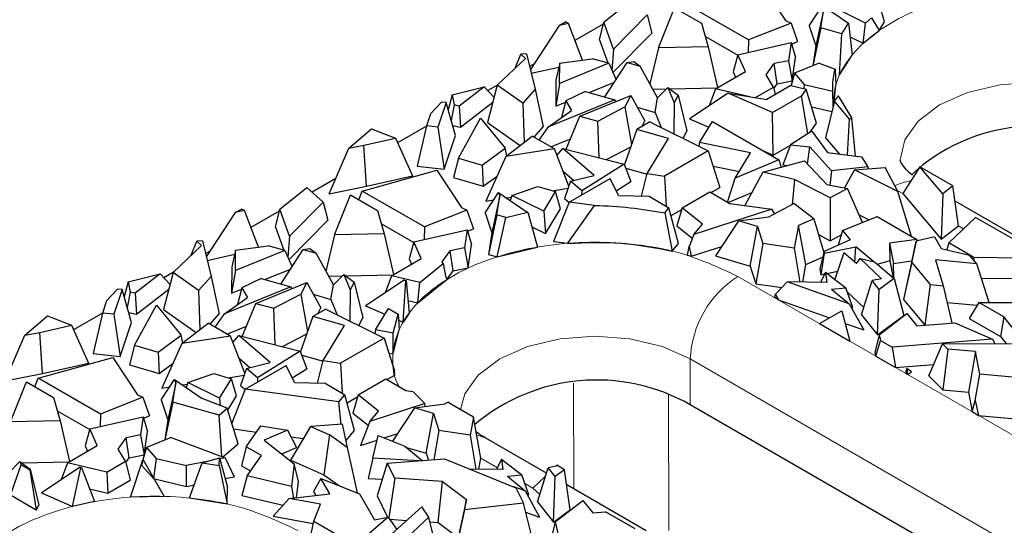
# Model space of a CAD drawing. Units: millimetres. Extents: x 0 to 420, y 0 to 297.
# Drawn here: x 289 to 298, y 119 to 123 of the extents above; entities that cross this region are included whole.
import ezdxf

# ---------------------------------------------------------------- set-up
doc = ezdxf.new("R2010")
doc.units = ezdxf.units.MM

msp = doc.modelspace()

# ---------------------------------------------------------------- linework, layer by layer
at = {"color": 7, "linetype": 'Continuous', "lineweight": 25}
for p, q in [((295.6913, 123.7828), (295.9116, 123.4506)), ((294.2924, 123.4364), (294.5341, 123.6304)), ((294.7811, 123.2089), (294.9224, 123.5646)), ((294.9224, 123.5646), (295.162, 123.4263)), ((295.5801, 123.2782), (295.0269, 123.5976)), ((296.1222, 123.404), (296.2412, 123.5852)), ((296.2514, 123.554), (296.1803, 123.2253)), ((296.2266, 123.3852), (296.2514, 123.554)), ((296.2412, 123.5852), (296.4711, 123.4269)), ((296.6219, 123.4284), (296.3603, 123.5581)), ((296.7921, 123.4396), (296.7486, 123.5928)), ((293.8956, 123.4059), (293.9514, 123.4381)), ((293.9777, 123.4239), (293.9514, 123.4381)), ((294.2547, 123.2777), (294.2924, 123.4364)), ((294.3786, 123.1959), (294.2924, 123.4364)), ((294.6796, 123.5002), (294.3786, 123.1959)), ((294.6796, 123.5002), (294.7209, 123.3375)), ((295.9116, 123.4506), (295.9597, 123.4275)), ((296.6219, 123.4284), (296.6766, 123.4743)), ((296.6766, 123.4743), (296.7448, 123.3617)), ((296.7448, 123.3617), (296.7921, 123.4396)), ((293.8956, 123.4059), (293.6387, 123.0133)), ((293.9777, 123.4239), (293.8956, 123.4059)), ((294.1024, 123.0989), (293.9777, 123.4239)), ((294.2884, 123.4197), (294.0354, 123.2736)), ((295.162, 123.4263), (295.2235, 123.2175)), ((295.9597, 123.4275), (295.5801, 123.2782)), ((295.9597, 123.4275), (296.0182, 123.2626)), ((296.1222, 123.404), (296.1803, 123.2253)), ((296.2266, 123.3852), (296.1552, 123.0485)), ((296.412, 123.333), (296.2266, 123.3852)), ((296.412, 123.333), (296.4711, 123.4269)), ((296.4711, 123.4269), (296.5029, 123.1417)), ((296.6028, 123.2478), (296.6219, 123.4284)), ((296.6028, 123.2478), (296.7448, 123.3617)), ((294.2547, 123.2777), (294.3282, 123.0728)), ((294.3739, 122.9868), (294.7209, 123.3375)), ((295.1971, 123.3073), (295.4852, 123.141)), ((295.5801, 123.2782), (295.5776, 123.1662)), ((295.9645, 123.2414), (296.0182, 123.2626)), ((296.3922, 122.9666), (296.412, 123.333)), ((296.4845, 123.3064), (296.6028, 123.2478)), ((294.3786, 123.1959), (294.3652, 123.007)), ((294.7811, 123.2089), (294.703, 122.8859)), ((295.2235, 123.2175), (294.7811, 123.2089)), ((295.2235, 123.2175), (295.3059, 122.8551)), ((295.4864, 123.1453), (295.9607, 123.2539)), ((295.9607, 123.2539), (295.9367, 123.0925)), ((295.9607, 123.2539), (296.0007, 123.1217)), ((296.1803, 123.2253), (296.1542, 123.0481)), ((293.3444, 122.8743), (293.5955, 123.1138)), ((293.5037, 123.0263), (293.554, 123.151)), ((293.6044, 123.1551), (293.554, 123.151)), ((293.554, 123.151), (293.5955, 123.1138)), ((293.6044, 123.1551), (293.6809, 122.8386)), ((293.8999, 123.071), (294.1899, 123.1109)), ((294.3378, 123.0701), (294.1899, 123.1109)), ((294.5017, 123.0778), (294.5609, 123.086)), ((294.5609, 123.086), (294.6163, 123.0439)), ((295.4864, 123.1453), (295.4444, 122.9943)), ((295.5531, 122.9978), (295.4864, 123.1453)), ((295.9367, 123.0925), (295.8093, 123.0671)), ((295.9367, 123.0925), (295.9699, 122.9143)), ((295.9699, 122.9143), (296.0007, 123.1217)), ((296.3922, 122.9666), (296.5029, 123.1417)), ((293.6717, 123.0637), (293.632, 123.0408)), ((293.6465, 122.981), (293.8912, 123.0347)), ((293.8999, 123.071), (293.8647, 122.9238)), ((293.8997, 122.8907), (293.8999, 123.071)), ((294.3378, 123.0701), (293.8997, 122.8907)), ((294.3031, 122.7703), (294.5017, 123.0778)), ((294.3378, 123.0701), (294.4016, 122.9229)), ((294.5017, 123.0778), (294.6163, 123.0439)), ((294.7712, 122.7618), (294.6163, 123.0439)), ((295.2867, 122.844), (295.5531, 122.9978)), ((295.7388, 122.9665), (295.8093, 123.0671)), ((295.836, 122.8876), (295.8093, 123.0671)), ((296.2098, 123.071), (295.9912, 122.981)), ((296.2098, 123.071), (296.3517, 123.0171)), ((296.3517, 123.0171), (296.3578, 122.8759)), ((293.8647, 122.9238), (293.8644, 122.6879)), ((295.4444, 122.9943), (295.4656, 122.9473)), ((295.8039, 122.8576), (295.7388, 122.9665)), ((295.836, 122.8876), (295.9699, 122.9143)), ((295.9912, 122.981), (295.9599, 122.872)), ((295.9912, 122.981), (296.0778, 122.8824)), ((292.942, 122.7905), (293.2282, 122.8614)), ((293.2282, 122.8614), (293.0052, 122.6887)), ((293.2282, 122.8614), (293.3163, 122.7667)), ((293.3444, 122.8743), (293.2583, 122.5442)), ((293.3455, 122.8753), (293.2607, 122.8264)), ((293.5706, 122.7138), (293.3444, 122.8743)), ((293.6809, 122.8386), (293.5706, 122.7138)), ((293.6809, 122.8386), (293.7538, 122.5049)), ((293.8997, 122.8907), (293.8644, 122.6879)), ((294.1611, 122.8095), (294.3886, 122.9026)), ((294.7279, 122.8405), (294.8512, 122.8429)), ((294.8639, 122.8558), (294.7712, 122.7618)), ((294.8639, 122.8558), (294.9203, 122.7194)), ((294.8639, 122.8558), (294.9547, 122.7869)), ((294.8802, 122.8435), (295.2999, 122.8516)), ((295.2867, 122.844), (295.231, 122.6921)), ((295.593, 122.7724), (295.2867, 122.844)), ((295.6424, 122.7644), (295.8039, 122.8576)), ((295.9591, 122.8721), (295.7437, 122.7478)), ((295.8039, 122.8576), (295.8197, 122.7917)), ((295.8067, 122.8458), (295.836, 122.8876)), ((295.9591, 122.8721), (296.0938, 122.8407)), ((296.0938, 122.8407), (296.0521, 122.7813)), ((296.0778, 122.8824), (296.0726, 122.8456)), ((296.0778, 122.8824), (296.333, 122.8227)), ((296.1856, 122.5365), (296.0938, 122.8407)), ((296.3344, 122.6852), (296.333, 122.8227)), ((296.3408, 122.699), (296.3578, 122.8759)), ((292.942, 122.7905), (292.9079, 122.6555)), ((292.942, 122.7905), (292.9598, 122.6992)), ((294.3907, 122.7461), (293.8011, 122.5046)), ((293.9555, 122.7358), (293.9168, 122.5879)), ((294.127, 122.8188), (293.9555, 122.7358)), ((293.9555, 122.7358), (294.0041, 122.6509)), ((294.0808, 122.5983), (294.5325, 122.7838)), ((294.127, 122.8188), (294.3907, 122.7461)), ((294.3907, 122.7461), (294.3982, 122.7287)), ((294.3945, 122.7372), (294.4087, 122.733)), ((294.5325, 122.7838), (294.4802, 122.6814)), ((294.5325, 122.7838), (294.6578, 122.5586)), ((294.7488, 122.6322), (294.7712, 122.7618)), ((294.9547, 122.7869), (294.9203, 122.7194)), ((294.9547, 122.7869), (295.0325, 122.4685)), ((295.4002, 122.8039), (295.0554, 122.576)), ((295.7948, 122.6327), (295.4002, 122.8039)), ((295.4002, 122.8039), (295.7437, 122.7478)), ((295.7948, 122.6327), (296.0521, 122.7813)), ((296.1101, 122.4435), (296.0521, 122.7813)), ((296.3457, 122.733), (296.382, 122.7817)), ((296.5023, 122.5842), (296.382, 122.7817)), ((292.7512, 122.6212), (292.8486, 122.7253)), ((292.8896, 122.7207), (292.8163, 122.5007)), ((292.8896, 122.7207), (292.8486, 122.7253)), ((292.9722, 122.4264), (292.8896, 122.7207)), ((292.9598, 122.6992), (292.9344, 122.561)), ((293.0052, 122.6887), (292.9598, 122.6992)), ((293.0052, 122.6887), (293.0173, 122.5007)), ((293.0173, 122.5007), (293.3051, 122.7236)), ((293.5706, 122.7138), (293.5824, 122.3642)), ((293.8011, 122.5046), (294.0041, 122.6509)), ((293.8644, 122.6879), (293.9524, 122.724)), ((294.2399, 122.5544), (294.4802, 122.6814)), ((294.4802, 122.6814), (294.5397, 122.3469)), ((294.5908, 122.6791), (294.7488, 122.6322)), ((294.9203, 122.7194), (294.9162, 122.4418)), ((296.1416, 122.6822), (296.3236, 122.6397)), ((296.3457, 122.733), (296.2681, 122.4053)), ((296.481, 122.5735), (296.3457, 122.733)), ((292.7512, 122.6212), (292.7149, 122.512)), ((292.9985, 122.2257), (293.1948, 122.5818)), ((293.1948, 122.5818), (293.4139, 122.3136)), ((293.9586, 122.3041), (294.0808, 122.5983)), ((294.0808, 122.5983), (294.2399, 122.5544)), ((294.7488, 122.6322), (294.8045, 122.4974)), ((295.0554, 122.576), (295.229, 122.5007)), ((295.8014, 122.2523), (295.7948, 122.6327)), ((296.4621, 122.2526), (296.481, 122.5735)), ((296.481, 122.5735), (296.5023, 122.5842)), ((296.5325, 122.244), (296.5023, 122.5842)), ((292.0238, 122.3136), (292.2256, 122.4877)), ((292.2256, 122.4877), (292.4385, 122.4036)), ((292.7147, 122.5112), (292.4568, 122.3624)), ((292.7149, 122.512), (292.6323, 122.1531)), ((292.8163, 122.5007), (292.7149, 122.512)), ((292.8163, 122.5007), (292.8723, 122.1264)), ((292.9468, 122.5169), (293.0173, 122.5007)), ((293.2583, 122.5442), (293.5487, 122.3382)), ((293.6716, 122.4119), (293.7538, 122.5049)), ((293.7176, 122.3854), (293.8011, 122.5046)), ((294.2507, 122.2296), (294.2399, 122.5544)), ((294.5871, 122.4804), (294.4767, 122.169)), ((294.7036, 122.5477), (294.5871, 122.4804)), ((294.8685, 122.4014), (294.5871, 122.4804)), ((294.6307, 122.5056), (294.6578, 122.5586)), ((294.7036, 122.5477), (295.2225, 122.2893)), ((295.1462, 122.3634), (295.2601, 122.5524)), ((295.2601, 122.5524), (295.8521, 122.2106)), ((296.1291, 122.4558), (296.1856, 122.5365)), ((292.1569, 122.3399), (292.4385, 122.4036)), ((292.4385, 122.4036), (292.5883, 122.0671)), ((292.8723, 122.1264), (292.9722, 122.4264)), ((293.421, 122.2396), (293.656, 122.421)), ((293.8526, 122.3075), (293.656, 122.421)), ((293.8223, 122.325), (293.997, 122.3966)), ((294.6797, 122.0882), (294.8685, 122.4014)), ((294.998, 122.4011), (295.0325, 122.4685)), ((296.1443, 122.4657), (295.955, 122.3429)), ((296.1443, 122.4657), (296.2833, 122.2744)), ((296.2681, 122.4053), (296.3901, 122.2614)), ((291.8489, 121.9092), (292.0238, 122.3136)), ((292.0238, 122.3136), (292.1569, 122.3399)), ((292.1813, 121.9751), (292.1569, 122.3399)), ((293.2095, 122.164), (293.4139, 122.3136)), ((293.4305, 122.2469), (293.4139, 122.3136)), ((293.8526, 122.3075), (293.421, 122.2396)), ((293.9819, 121.9767), (293.8526, 122.3075)), ((293.8753, 122.2494), (293.9274, 122.312)), ((294.2071, 122.0707), (293.9274, 122.312)), ((293.9274, 122.312), (294.4754, 122.1724)), ((294.3163, 122.2129), (294.5328, 122.3274)), ((295.1462, 122.3634), (295.1381, 122.3313)), ((295.5991, 122.2725), (295.1462, 122.3634)), ((295.8014, 122.2523), (295.954, 122.3404)), ((295.955, 122.3429), (295.8867, 122.1659)), ((295.955, 122.3429), (296.1267, 122.3252)), ((296.1071, 122.172), (296.1267, 122.3252)), ((296.3191, 122.1134), (296.1267, 122.3252)), ((292.9985, 122.2257), (292.9558, 122.052)), ((292.9985, 122.2257), (293.2095, 122.164)), ((293.421, 122.2396), (293.2417, 121.8425)), ((295.2225, 122.2893), (294.8334, 122.0647)), ((295.2225, 122.2893), (295.326, 121.9649)), ((295.4632, 122.0469), (295.5991, 122.2725)), ((295.8521, 122.2106), (295.4632, 122.0469)), ((295.7146, 122.29), (295.8014, 122.2523)), ((295.8521, 122.2106), (295.8734, 122.1454)), ((296.2833, 122.2744), (296.5874, 122.2373)), ((296.5874, 122.2373), (296.6449, 122.1483)), ((292.6323, 122.1531), (292.8723, 122.1264)), ((293.2095, 122.164), (293.2194, 121.975)), ((294.4754, 122.1724), (294.0959, 121.9342)), ((294.4754, 122.1724), (294.5347, 122.0162)), ((294.4893, 122.136), (294.6784, 122.0829)), ((295.2655, 122.1546), (295.4997, 122.1075)), ((295.7084, 122.1017), (296.0804, 122.2004)), ((295.8867, 122.1659), (295.9327, 122.1612)), ((296.0804, 122.2004), (296.278, 121.9901)), ((296.6449, 122.1483), (296.3191, 122.1134)), ((296.5256, 122.1207), (296.4361, 121.9599)), ((296.5256, 122.1207), (296.7982, 122.1408)), ((296.9097, 121.9291), (296.5256, 122.1207)), ((296.6449, 122.1483), (296.6499, 122.1299)), ((296.9097, 121.9291), (296.7982, 122.1408)), ((297.1079, 122.1474), (296.954, 121.9096)), ((297.3105, 121.9085), (297.1079, 122.1474)), ((297.4011, 121.9781), (297.1079, 122.1474)), ((291.9078, 122.0454), (291.6959, 121.9231)), ((292.1419, 121.9322), (292.8063, 122.1173)), ((292.1813, 121.9751), (292.5883, 122.0671)), ((292.8063, 122.1173), (293.0266, 121.7852)), ((292.9558, 122.052), (293.2194, 121.975)), ((293.2194, 121.975), (293.3421, 122.0649)), ((293.9298, 122.11), (294.0262, 122.0269)), ((293.9856, 121.8341), (294.3504, 122.0447)), ((293.9967, 122.0197), (294.2071, 122.0707)), ((294.4238, 121.8929), (294.3504, 122.0447)), ((294.6281, 121.888), (294.6797, 122.0882)), ((294.6797, 122.0882), (294.8334, 122.0647)), ((294.8334, 122.0647), (294.8485, 121.7982)), ((295.3947, 121.8344), (295.4632, 122.0469)), ((295.7084, 122.1017), (295.5481, 121.805)), ((295.9922, 122.0353), (295.7084, 122.1017)), ((295.9922, 122.0353), (295.969, 121.8135)), ((296.3084, 121.8719), (295.9922, 122.0353)), ((296.3191, 122.1134), (296.3058, 121.9848)), ((291.4074, 121.7709), (291.6491, 121.965)), ((291.6491, 121.965), (291.7946, 121.8347)), ((291.8489, 121.9092), (292.1813, 121.9751)), ((293.4753, 121.8926), (293.7068, 121.9731)), ((293.7068, 121.9731), (293.8636, 121.9273)), ((293.8345, 121.9358), (293.9755, 121.958)), ((293.9967, 122.0197), (293.9436, 121.8656)), ((294.0959, 121.9342), (293.9967, 122.0197)), ((294.4038, 121.9341), (294.5347, 122.0162)), ((295.2473, 121.9195), (295.326, 121.9649)), ((296.278, 121.9901), (296.4631, 121.9547)), ((296.4631, 121.9547), (296.3084, 121.8719)), ((296.5954, 121.6525), (296.4631, 121.9547)), ((297.4011, 121.9781), (297.3105, 121.9085)), ((297.4514, 121.6224), (297.4011, 121.9781)), ((291.8961, 121.5434), (292.0374, 121.8992)), ((292.0374, 121.8992), (292.277, 121.7608)), ((292.1127, 121.8557), (292.1419, 121.9322)), ((292.6951, 121.6128), (292.1419, 121.9322)), ((293.2372, 121.7385), (293.3563, 121.9197)), ((293.3664, 121.8886), (293.2953, 121.5599)), ((293.3416, 121.7198), (293.3664, 121.8886)), ((293.3563, 121.9197), (293.3664, 121.8886)), ((293.3563, 121.9197), (293.6016, 121.7507)), ((293.4261, 121.8716), (293.47, 121.8785)), ((293.4753, 121.8926), (293.459, 121.8489)), ((293.7575, 121.7528), (293.4753, 121.8926)), ((293.7575, 121.7528), (293.8636, 121.9273)), ((293.9071, 121.7741), (293.8636, 121.9273)), ((293.9436, 121.8656), (293.9842, 121.8306)), ((294.0959, 121.9342), (294.0951, 121.8973)), ((294.4238, 121.8929), (294.6956, 121.8865)), ((294.6956, 121.8865), (294.8728, 121.7842)), ((294.9903, 121.7829), (295.2371, 121.9254)), ((295.2371, 121.9254), (295.4142, 121.8231)), ((295.3995, 121.8316), (295.6104, 121.9204)), ((296.3084, 121.8719), (296.3092, 121.4902)), ((297.0328, 121.529), (296.9097, 121.9291)), ((296.954, 121.9096), (297.2977, 121.5043)), ((297.3105, 121.9085), (297.2977, 121.5043)), ((291.0106, 121.7404), (291.0664, 121.7726)), ((291.0927, 121.7584), (291.0664, 121.7726)), ((291.3697, 121.6122), (291.4074, 121.7709)), ((291.4936, 121.5304), (291.4074, 121.7709)), ((291.7946, 121.8347), (291.4936, 121.5304)), ((291.7946, 121.8347), (291.8359, 121.672)), ((293.0266, 121.7852), (293.0747, 121.762)), ((293.2417, 121.8425), (293.3129, 121.8537)), ((293.7737, 121.5546), (293.9071, 121.7741)), ((293.9856, 121.8341), (293.8464, 121.4847)), ((293.9721, 121.4675), (294.2088, 121.8036)), ((294.2088, 121.8036), (293.9856, 121.8341)), ((294.8351, 121.7398), (294.8728, 121.7842)), ((294.9583, 121.4658), (294.8728, 121.7842)), ((294.9903, 121.7829), (294.9441, 121.6217)), ((295.1721, 121.6389), (294.9903, 121.7829)), ((295.7896, 121.7724), (295.0931, 121.5455)), ((295.4142, 121.8231), (295.7896, 121.7724)), ((295.763, 121.7033), (295.9837, 121.8214)), ((295.8151, 121.7312), (295.7896, 121.7724)), ((296.1615, 121.6859), (295.9837, 121.8214)), ((298.2555, 121.3611), (297.4201, 121.8434)), ((291.0106, 121.7404), (290.7537, 121.3478)), ((291.0927, 121.7584), (291.0106, 121.7404)), ((291.2174, 121.4334), (291.0927, 121.7584)), ((291.4034, 121.7542), (291.1504, 121.6081)), ((292.277, 121.7608), (292.3385, 121.552)), ((293.0747, 121.762), (292.6951, 121.6128)), ((293.0747, 121.762), (293.1332, 121.5971)), ((293.2372, 121.7385), (293.2953, 121.5599)), ((293.3416, 121.7198), (293.2672, 121.3688)), ((293.4213, 121.6973), (293.3416, 121.7198)), ((293.3435, 121.3473), (293.4213, 121.6973)), ((293.4213, 121.6973), (293.617, 121.7447)), ((293.617, 121.7447), (293.6016, 121.7507)), ((293.617, 121.7447), (293.7024, 121.4341)), ((293.7575, 121.7528), (293.7737, 121.5546)), ((294.8351, 121.7398), (294.9011, 121.3983)), ((294.8916, 121.7141), (294.9863, 121.7688)), ((295.4922, 121.667), (295.763, 121.7033)), ((296.1615, 121.6859), (296.0258, 121.6265)), ((296.1615, 121.6859), (296.2507, 121.3841)), ((296.418, 121.5821), (296.7279, 121.705)), ((296.5657, 121.7202), (296.6546, 121.6759)), ((296.7279, 121.705), (297.081, 121.5011)), ((297.3637, 121.4702), (297.6032, 121.6981)), ((298.1818, 121.3641), (297.6032, 121.6981)), ((291.3697, 121.6122), (291.4432, 121.4073)), ((291.4889, 121.3213), (291.8359, 121.672)), ((292.3121, 121.6418), (292.6002, 121.4755)), ((292.6951, 121.6128), (292.6926, 121.5007)), ((293.0795, 121.576), (293.1332, 121.5971)), ((293.6528, 121.6145), (293.7737, 121.5546)), ((294.9441, 121.6217), (295.0809, 121.5133)), ((295.0931, 121.5455), (295.1721, 121.6389)), ((295.4922, 121.667), (295.2872, 121.3547)), ((295.6603, 121.6178), (295.4922, 121.667)), ((295.5972, 121.264), (295.6603, 121.6178)), ((295.6603, 121.6178), (295.7075, 121.467)), ((296.0258, 121.6265), (295.9889, 121.4255)), ((296.0927, 121.2781), (296.0258, 121.6265)), ((297.2977, 121.5043), (297.4514, 121.6224)), ((291.4936, 121.5304), (291.4802, 121.3415)), ((291.8961, 121.5434), (291.818, 121.2204)), ((292.3385, 121.552), (291.8961, 121.5434)), ((292.3385, 121.552), (292.4209, 121.1896)), ((292.6014, 121.4798), (293.0757, 121.5885)), ((293.0757, 121.5885), (293.0517, 121.427)), ((293.0757, 121.5885), (293.1157, 121.4562)), ((293.2953, 121.5599), (293.2672, 121.3688)), ((295.0931, 121.5455), (295.0527, 121.4395)), ((296.2031, 121.5451), (296.3092, 121.4902)), ((296.3092, 121.4902), (296.4067, 121.5424)), ((296.418, 121.5821), (296.3808, 121.4514)), ((296.418, 121.5821), (296.4856, 121.4972)), ((297.2367, 121.5243), (297.0733, 121.4859)), ((297.2367, 121.5243), (297.2954, 121.4223)), ((290.4594, 121.2088), (290.7105, 121.4483)), ((290.6187, 121.3608), (290.669, 121.4855)), ((290.7194, 121.4896), (290.669, 121.4855)), ((290.669, 121.4855), (290.7105, 121.4483)), ((290.7194, 121.4896), (290.7959, 121.1731)), ((291.0149, 121.4055), (291.3049, 121.4455)), ((291.4528, 121.4046), (291.3049, 121.4455)), ((291.6167, 121.4123), (291.6759, 121.4205)), ((291.6759, 121.4205), (291.7313, 121.3784)), ((292.6014, 121.4798), (292.5594, 121.3288)), ((292.6681, 121.3324), (292.6014, 121.4798)), ((293.0517, 121.427), (292.9244, 121.4017)), ((293.0517, 121.427), (293.0849, 121.2488)), ((293.0849, 121.2488), (293.1157, 121.4562)), ((293.3435, 121.3473), (293.7024, 121.4341)), ((293.8464, 121.4847), (293.9721, 121.4675)), ((294.9011, 121.3983), (294.9583, 121.4658)), ((295.0369, 121.3621), (295.0527, 121.4395)), ((295.0527, 121.4395), (295.0712, 121.3517)), ((295.0712, 121.3517), (295.3435, 121.4404)), ((295.7075, 121.467), (295.6461, 121.1075)), ((295.9889, 121.4255), (295.7075, 121.467)), ((295.9889, 121.4255), (296.0382, 121.1226)), ((296.4856, 121.4972), (296.2534, 121.3957)), ((296.2558, 121.3787), (296.5368, 121.4369)), ((296.5268, 121.2998), (296.5368, 121.4369)), ((296.697, 121.3025), (296.5368, 121.4369)), ((297.081, 121.5011), (296.8361, 121.4683)), ((296.8361, 121.4683), (296.8398, 121.31)), ((296.8361, 121.4683), (296.8718, 121.2889)), ((297.0733, 121.4859), (297.0084, 121.1879)), ((297.034, 121.3007), (297.0733, 121.4859)), ((297.081, 121.5011), (297.086, 121.4888)), ((297.2954, 121.4223), (297.5491, 121.3614)), ((297.3637, 121.4702), (297.3475, 121.4098)), ((297.5879, 121.3407), (297.3637, 121.4702)), ((290.7867, 121.3982), (290.747, 121.3753)), ((290.7615, 121.3155), (291.0062, 121.3693)), ((291.0149, 121.4055), (290.9797, 121.2583)), ((291.0147, 121.2252), (291.0149, 121.4055)), ((291.4528, 121.4046), (291.0147, 121.2252)), ((291.4181, 121.1048), (291.6167, 121.4123)), ((291.4528, 121.4046), (291.5167, 121.2574)), ((291.6167, 121.4123), (291.7313, 121.3784)), ((291.8862, 121.0963), (291.7313, 121.3784)), ((292.4017, 121.1785), (292.6681, 121.3324)), ((292.8538, 121.301), (292.9244, 121.4017)), ((292.951, 121.2221), (292.9244, 121.4017)), ((293.2672, 121.3688), (293.3435, 121.3473)), ((295.0369, 121.3621), (295.0712, 121.3517)), ((295.2872, 121.3547), (295.5972, 121.264)), ((296.0927, 121.2781), (296.2408, 121.3429)), ((296.2534, 121.3957), (296.2168, 121.2419)), ((296.2558, 121.3787), (296.2242, 121.1872)), ((296.2534, 121.3957), (296.2558, 121.3787)), ((296.43, 121.3823), (296.3489, 121.1474)), ((296.5427, 121.2863), (296.43, 121.3823)), ((297.6127, 121.2847), (297.5491, 121.3614)), ((297.5879, 121.3407), (297.586, 121.3169)), ((298.0106, 121.3362), (297.5879, 121.3407)), ((290.9797, 121.2583), (290.9794, 121.0224)), ((292.5594, 121.3288), (292.5807, 121.2818)), ((292.6542, 121.1195), (292.8621, 121.287)), ((292.8621, 121.287), (292.8538, 121.301)), ((292.8621, 121.287), (292.8831, 121.1735)), ((292.951, 121.2221), (293.0849, 121.2488)), ((295.5972, 121.264), (295.6461, 121.1075)), ((296.0641, 121.1222), (296.0927, 121.2781)), ((296.5427, 121.2863), (296.5745, 121.3312)), ((296.7643, 121.1518), (296.5745, 121.3312)), ((296.5745, 121.3312), (296.7018, 121.3014)), ((296.7018, 121.3014), (296.878, 121.1534)), ((296.8398, 121.31), (296.7272, 121.2801)), ((296.8398, 121.31), (296.87, 121.1601)), ((296.8718, 121.2889), (297.0351, 121.3108)), ((296.8748, 121.156), (296.8718, 121.2889)), ((297.034, 121.3007), (296.9615, 120.9671)), ((297.2021, 121.1001), (297.034, 121.3007)), ((297.6127, 121.2847), (297.2463, 121.3193)), ((297.2463, 121.3193), (297.3148, 121.0894)), ((297.7235, 120.9403), (297.6127, 121.2847)), ((290.057, 121.125), (290.3432, 121.1959)), ((290.3432, 121.1959), (290.1202, 121.0233)), ((290.3432, 121.1959), (290.4313, 121.1012)), ((290.4594, 121.2088), (290.3733, 120.8788)), ((290.4605, 121.2099), (290.3757, 121.161)), ((290.6856, 121.0483), (290.4594, 121.2088)), ((290.7959, 121.1731), (290.6856, 121.0483)), ((290.7959, 121.1731), (290.8688, 120.8394)), ((291.0147, 121.2252), (290.9794, 121.0224)), ((291.2761, 121.144), (291.5036, 121.2372)), ((291.8429, 121.175), (291.9662, 121.1774)), ((291.9789, 121.1903), (291.8862, 121.0963)), ((291.9789, 121.1903), (292.0353, 121.0539)), ((291.9789, 121.1903), (292.0697, 121.1214)), ((291.9952, 121.178), (292.4149, 121.1862)), ((292.4017, 121.1785), (292.346, 121.0266)), ((292.6542, 121.1195), (292.4017, 121.1785)), ((292.8831, 121.1735), (292.8981, 121.1467)), ((292.8981, 121.1467), (292.951, 121.2221)), ((296.2168, 121.2419), (296.2242, 121.1872)), ((296.2662, 121.2104), (296.2237, 121.1194)), ((296.2242, 121.1872), (296.2587, 121.1943)), ((296.2662, 121.2104), (296.2787, 121.1184)), ((296.2662, 121.2104), (296.4476, 121.0722)), ((296.2812, 121.199), (296.3733, 121.2181)), ((297.0084, 121.1879), (296.9615, 120.9671)), ((297.654, 121.1563), (297.9289, 121.1534)), ((290.057, 121.125), (290.0229, 120.99)), ((290.057, 121.125), (290.0748, 121.0337)), ((291.5057, 121.0806), (290.9161, 120.8391)), ((291.0705, 121.0703), (291.0318, 120.9225)), ((291.2421, 121.1534), (291.0705, 121.0703)), ((291.0705, 121.0703), (291.1191, 120.9854)), ((291.1958, 120.9328), (291.6475, 121.1183)), ((291.2421, 121.1534), (291.5057, 121.0806)), ((291.5057, 121.0806), (291.5132, 121.0632)), ((291.5095, 121.0717), (291.5237, 121.0675)), ((291.6475, 121.1183), (291.5952, 121.0159)), ((291.6475, 121.1183), (291.7728, 120.8931)), ((291.8638, 120.9668), (291.8862, 121.0963)), ((292.0697, 121.1214), (292.0353, 121.0539)), ((292.0697, 121.1214), (292.1475, 120.803)), ((292.5152, 121.1385), (292.1705, 120.9105)), ((292.5058, 120.765), (292.5305, 121.1318)), ((292.5305, 121.1318), (292.5152, 121.1385)), ((292.5152, 121.1385), (292.533, 121.1356)), ((292.5305, 121.1318), (292.533, 121.1356)), ((292.533, 121.1356), (292.5596, 120.8469)), ((292.6368, 120.9383), (292.8981, 121.1467)), ((292.6368, 120.9383), (292.6542, 121.1195)), ((295.6461, 121.1075), (295.8766, 121.0735)), ((295.8228, 121.0159), (295.9243, 121.1246)), ((296.4787, 120.9282), (295.9243, 121.1246)), ((296.2787, 121.1184), (295.9243, 121.1246)), ((296.3189, 121.0587), (296.4476, 121.0722)), ((296.5104, 120.8947), (296.4476, 121.0722)), ((296.5867, 120.8317), (296.6829, 121.1349)), ((296.7643, 121.1518), (296.6829, 121.1349)), ((296.7458, 121.0559), (296.6829, 121.1349)), ((296.878, 121.1534), (296.7458, 121.0559)), ((296.878, 121.1534), (296.9654, 120.8252)), ((297.155, 120.7395), (297.2021, 121.1001)), ((297.2021, 121.1001), (297.3148, 121.0894)), ((297.3148, 121.0894), (297.3907, 120.7583)), ((289.8663, 120.9557), (289.9636, 121.0598)), ((290.0046, 121.0553), (289.9313, 120.8352)), ((290.0046, 121.0553), (289.9636, 121.0598)), ((290.0872, 120.761), (290.0046, 121.0553)), ((290.0748, 121.0337), (290.0494, 120.8955)), ((290.1202, 121.0233), (290.0748, 121.0337)), ((290.1202, 121.0233), (290.1323, 120.8353)), ((290.1323, 120.8353), (290.4201, 121.0581)), ((290.6856, 121.0483), (290.6974, 120.6988)), ((290.9161, 120.8391), (291.1191, 120.9854)), ((290.9794, 121.0224), (291.0674, 121.0585)), ((291.3549, 120.8889), (291.5952, 121.0159)), ((291.5952, 121.0159), (291.6548, 120.6814)), ((291.7058, 121.0136), (291.8638, 120.9668)), ((292.0353, 121.0539), (292.0312, 120.7764)), ((295.8145, 120.9836), (295.8228, 121.0159)), ((295.8471, 120.9648), (295.8145, 120.9836)), ((295.8228, 121.0159), (295.8471, 120.9648)), ((296.3189, 121.0587), (296.4787, 120.9282)), ((296.4614, 121.0334), (296.607, 120.8957)), ((296.73, 120.6517), (296.7458, 121.0559)), ((289.8663, 120.9557), (289.8299, 120.8465)), ((290.1135, 120.5602), (290.3098, 120.9164)), ((290.3098, 120.9164), (290.5289, 120.6482)), ((291.0736, 120.6386), (291.1958, 120.9328)), ((291.1958, 120.9328), (291.3549, 120.8889)), ((291.8638, 120.9668), (291.9195, 120.832)), ((292.1705, 120.9105), (292.344, 120.8352)), ((292.5493, 120.9588), (292.6368, 120.9383)), ((295.8471, 120.9648), (296.3024, 120.8035)), ((296.4787, 120.9282), (296.6066, 120.6957)), ((296.4979, 120.8934), (296.5104, 120.8947)), ((296.9615, 120.9671), (297.1524, 120.7393)), ((297.3486, 120.9418), (297.6183, 120.9163)), ((297.6329, 120.9405), (297.5473, 120.7978)), ((297.6329, 120.9405), (298.0518, 120.9393)), ((297.854, 120.8129), (297.6329, 120.9405)), ((289.1388, 120.6481), (289.3407, 120.8222)), ((289.3407, 120.8222), (289.5535, 120.7381)), ((289.8297, 120.8458), (289.5718, 120.6969)), ((289.8299, 120.8465), (289.7473, 120.4876)), ((289.9313, 120.8352), (289.8299, 120.8465)), ((289.9313, 120.8352), (289.9873, 120.461)), ((290.0618, 120.8515), (290.1323, 120.8353)), ((290.3733, 120.8788), (290.6637, 120.6727)), ((290.7866, 120.7465), (290.8688, 120.8394)), ((290.8326, 120.7199), (290.9161, 120.8391)), ((291.3657, 120.5642), (291.3549, 120.8889)), ((291.7021, 120.8149), (291.5917, 120.5036)), ((291.8186, 120.8822), (291.7021, 120.8149)), ((291.9835, 120.7359), (291.7021, 120.8149)), ((291.7457, 120.8402), (291.7728, 120.8931)), ((291.8186, 120.8822), (292.3375, 120.6238)), ((292.2612, 120.6979), (292.3751, 120.8869)), ((292.3751, 120.8869), (292.4613, 120.8371)), ((292.4178, 120.6665), (292.4613, 120.8371)), ((292.4613, 120.8371), (292.4711, 120.6969)), ((292.5596, 120.8469), (292.5058, 120.765)), ((296.2133, 120.7533), (296.4124, 120.8654)), ((296.4124, 120.8654), (296.4838, 120.5972)), ((296.5867, 120.8317), (296.73, 120.6517)), ((296.73, 120.6517), (296.9654, 120.8252)), ((296.7439, 120.6529), (296.9901, 120.8419)), ((296.9901, 120.8419), (297.0787, 120.7334)), ((297.854, 120.8129), (297.8246, 120.6378)), ((298.0739, 120.5373), (297.854, 120.8129)), ((289.2719, 120.6745), (289.5535, 120.7381)), ((289.5535, 120.7381), (289.7033, 120.4016)), ((289.9873, 120.461), (290.0872, 120.761)), ((290.536, 120.5741), (290.771, 120.7555)), ((290.9676, 120.642), (290.771, 120.7555)), ((290.9373, 120.6595), (291.112, 120.7311)), ((291.7947, 120.4227), (291.9835, 120.7359)), ((292.113, 120.7356), (292.1475, 120.803)), ((292.4651, 120.7827), (292.5058, 120.765)), ((296.2133, 120.7533), (296.4838, 120.5972)), ((296.4421, 120.754), (296.6066, 120.6957)), ((297.0787, 120.7334), (297.4174, 120.7605)), ((297.4174, 120.7605), (297.7531, 120.6147)), ((297.5473, 120.7978), (297.8246, 120.6378)), ((288.9639, 120.2437), (289.1388, 120.6481)), ((289.1388, 120.6481), (289.2719, 120.6745)), ((289.2963, 120.3096), (289.2719, 120.6745)), ((290.3245, 120.4985), (290.5289, 120.6482)), ((290.5455, 120.5814), (290.5289, 120.6482)), ((290.9676, 120.642), (290.536, 120.5741)), ((291.0969, 120.3112), (290.9676, 120.642)), ((290.9903, 120.5839), (291.0424, 120.6465)), ((291.3221, 120.4053), (291.0424, 120.6465)), ((291.0424, 120.6465), (291.5904, 120.5069)), ((291.4313, 120.5475), (291.6478, 120.6619)), ((292.2612, 120.6979), (292.2531, 120.6659)), ((292.4178, 120.6665), (292.2612, 120.6979)), ((292.4159, 120.482), (292.4711, 120.6969)), ((292.4159, 120.482), (292.4178, 120.6665)), ((296.7439, 120.6529), (296.7069, 120.4951)), ((296.7439, 120.6529), (296.7562, 120.6033)), ((297.8246, 120.6378), (297.8743, 120.5754)), ((290.1135, 120.5602), (290.0708, 120.3865)), ((290.1135, 120.5602), (290.3245, 120.4985)), ((290.536, 120.5741), (290.3567, 120.1771)), ((292.3375, 120.6238), (291.9484, 120.3992)), ((292.3375, 120.6238), (292.4304, 120.3328)), ((296.7146, 120.464), (296.7562, 120.6033)), ((296.7562, 120.6033), (296.8601, 120.5433)), ((297.7531, 120.6147), (296.8601, 120.5433)), ((296.8601, 120.5433), (296.8913, 120.3619)), ((297.1866, 120.2869), (297.3079, 120.5733)), ((297.3079, 120.5733), (297.923, 120.5756)), ((297.3079, 120.5733), (297.3552, 120.5256)), ((297.7531, 120.6147), (297.7732, 120.575)), ((289.7473, 120.4876), (289.9873, 120.461)), ((290.3245, 120.4985), (290.3344, 120.3095)), ((291.5904, 120.5069), (291.2109, 120.2687)), ((291.5904, 120.5069), (291.6497, 120.3508)), ((291.6043, 120.4705), (291.7934, 120.4174)), ((292.3805, 120.4891), (292.4159, 120.482)), ((296.7069, 120.4951), (296.7146, 120.464)), ((296.7146, 120.464), (296.8913, 120.3619)), ((297.3552, 120.5256), (297.3111, 120.1615)), ((297.6032, 120.5055), (297.3552, 120.5256)), ((297.6032, 120.5055), (297.5391, 120.143)), ((297.6417, 120.3023), (297.6032, 120.5055)), ((289.2569, 120.2667), (289.9213, 120.4519)), ((289.2963, 120.3096), (289.7033, 120.4016)), ((289.9213, 120.4519), (290.1416, 120.1197)), ((290.0708, 120.3865), (290.3344, 120.3095)), ((290.3344, 120.3095), (290.4571, 120.3994)), ((291.0448, 120.4446), (291.1412, 120.3614)), ((291.1006, 120.1687), (291.4654, 120.3793)), ((291.1117, 120.3542), (291.3221, 120.4053)), ((291.5388, 120.2274), (291.4654, 120.3793)), ((291.7431, 120.2226), (291.7947, 120.4227)), ((291.7947, 120.4227), (291.9484, 120.3992)), ((291.9484, 120.3992), (291.9635, 120.1327)), ((296.8913, 120.3619), (297.2298, 120.389)), ((288.9639, 120.2437), (289.2963, 120.3096)), ((290.5903, 120.2272), (290.8218, 120.3076)), ((290.8218, 120.3076), (290.9786, 120.2618)), ((290.9495, 120.2703), (291.0905, 120.2925)), ((291.1117, 120.3542), (291.0586, 120.2001)), ((291.2109, 120.2687), (291.1117, 120.3542)), ((291.5188, 120.2686), (291.6497, 120.3508)), ((292.3623, 120.254), (292.4316, 120.294)), ((292.4316, 120.294), (292.4304, 120.3328)), ((296.9821, 120.3095), (296.9899, 120.3523)), ((296.9972, 120.3008), (296.9821, 120.3095)), ((296.9899, 120.3523), (296.9972, 120.3008)), ((297.0334, 120.3218), (296.9899, 120.3523)), ((296.9972, 120.3008), (297.0334, 120.3218)), ((297.1866, 120.2869), (297.3111, 120.1615)), ((297.6001, 120.0678), (297.6417, 120.3023)), ((298.0764, 120.2628), (297.6417, 120.3023)), ((289.0111, 119.8779), (289.1524, 120.2337)), ((289.1524, 120.2337), (289.392, 120.0954)), ((289.2277, 120.1902), (289.2569, 120.2667)), ((289.8102, 119.9473), (289.2569, 120.2667)), ((290.3522, 120.073), (290.4713, 120.2542)), ((290.4814, 120.2231), (290.4103, 119.8944)), ((290.4566, 120.0543), (290.4814, 120.2231)), ((290.4713, 120.2542), (290.4814, 120.2231)), ((290.4713, 120.2542), (290.7166, 120.0852)), ((290.5411, 120.2061), (290.585, 120.213)), ((290.5903, 120.2272), (290.574, 120.1835)), ((290.8725, 120.0873), (290.5903, 120.2272)), ((290.8725, 120.0873), (290.9786, 120.2618)), ((291.0221, 120.1086), (290.9786, 120.2618)), ((291.0586, 120.2001), (291.0992, 120.1651)), ((291.2109, 120.2687), (291.2101, 120.2319)), ((291.5388, 120.2274), (291.8106, 120.221)), ((291.8106, 120.221), (291.9878, 120.1187)), ((292.1053, 120.1175), (292.3521, 120.2599)), ((292.3521, 120.2599), (292.5292, 120.1576)), ((290.1416, 120.1197), (290.1897, 120.0966)), ((290.3567, 120.1771), (290.4279, 120.1883)), ((290.9447, 119.9813), (291.0221, 120.1086)), ((291.1006, 120.1687), (290.9803, 119.8666)), ((291.9334, 120.0546), (291.1006, 120.1687)), ((291.9334, 120.0546), (291.9878, 120.1187)), ((292.0733, 119.8003), (291.9878, 120.1187)), ((292.1053, 120.1175), (292.0591, 119.9562)), ((292.2871, 119.9735), (292.1053, 120.1175)), ((292.5292, 120.1576), (292.5936, 120.149)), ((292.6993, 120.04), (292.5936, 120.149)), ((297.3111, 120.1615), (297.5391, 120.143)), ((297.5391, 120.143), (297.5721, 119.969)), ((289.392, 120.0954), (289.4535, 119.8866)), ((290.1897, 120.0966), (289.8102, 119.9473)), ((290.1897, 120.0966), (290.2482, 119.9316)), ((290.3522, 120.073), (290.4103, 119.8944)), ((290.4566, 120.0543), (290.3852, 119.7176)), ((290.8686, 119.9382), (290.4566, 120.0543)), ((290.9392, 119.999), (290.7166, 120.0852)), ((290.8725, 120.0873), (290.8778, 120.0228)), ((291.9539, 119.8556), (291.9334, 120.0546)), ((292.0066, 120.0486), (292.1013, 120.1033)), ((292.6993, 120.04), (292.2082, 119.88)), ((292.6072, 120.0015), (292.878, 120.0378)), ((292.702, 120.0142), (292.6993, 120.04)), ((292.878, 120.0378), (292.9042, 120.0519)), ((292.9415, 120.0297), (292.9042, 120.0519)), ((293.1331, 119.9191), (292.9415, 120.0297)), ((302.2753, 115.8658), (295.0628, 120.0295)), ((297.5721, 119.969), (297.6001, 120.0678)), ((297.6001, 120.0678), (297.63, 119.9355)), ((289.4271, 119.9763), (289.7152, 119.81)), ((289.8102, 119.9473), (289.8076, 119.8352)), ((290.1945, 119.9105), (290.2482, 119.9316)), ((290.8686, 119.9382), (290.9392, 119.999)), ((290.8924, 119.5683), (290.8686, 119.9382)), ((291.0371, 119.6835), (290.9392, 119.999)), ((292.0591, 119.9562), (292.1959, 119.8479)), ((292.2082, 119.88), (292.2871, 119.9735)), ((292.6072, 120.0015), (292.4128, 119.7054)), ((292.7753, 119.9523), (292.6072, 120.0015)), ((292.7122, 119.5985), (292.7753, 119.9523)), ((292.7753, 119.9523), (292.8225, 119.8016)), ((297.5721, 119.969), (297.63, 119.9355)), ((297.63, 119.9355), (297.9255, 119.9087)), ((289.4535, 119.8866), (289.0111, 119.8779)), ((289.4535, 119.8866), (289.5359, 119.5241)), ((289.7164, 119.8143), (290.1907, 119.923)), ((290.1907, 119.923), (290.1667, 119.7616)), ((290.1907, 119.923), (290.2308, 119.7908)), ((290.4103, 119.8944), (290.3843, 119.7172)), ((291.1095, 119.6559), (291.2397, 119.8416)), ((291.2397, 119.8416), (291.4768, 119.8045)), ((291.9631, 119.8563), (291.6833, 119.8357)), ((291.9631, 119.8563), (292.0089, 119.6496)), ((292.2082, 119.88), (292.1267, 119.6668)), ((293.1331, 119.9191), (293.1039, 119.76)), ((293.1972, 119.5554), (293.1331, 119.9191)), ((289.7164, 119.8143), (289.6744, 119.6633)), ((289.7832, 119.6669), (289.7164, 119.8143)), ((290.1667, 119.7616), (290.0394, 119.7362)), ((290.1667, 119.7616), (290.1999, 119.5833)), ((290.1999, 119.5833), (290.2308, 119.7908)), ((290.9965, 119.8145), (291.201, 119.7864)), ((291.4768, 119.8045), (291.2702, 119.716)), ((291.4768, 119.8045), (291.5563, 119.6498)), ((291.5057, 119.537), (291.6833, 119.8357)), ((291.6833, 119.8357), (291.8495, 119.7613)), ((291.8495, 119.7613), (291.8001, 119.4053)), ((292.0089, 119.6496), (291.8495, 119.7613)), ((291.9958, 119.7089), (292.0733, 119.8003)), ((292.2359, 119.555), (292.2853, 119.7558)), ((292.2853, 119.7558), (292.5203, 119.6628)), ((292.337, 119.7353), (292.4585, 119.7749)), ((292.8225, 119.8016), (292.778, 119.5409)), ((293.1039, 119.76), (292.8225, 119.8016)), ((293.1039, 119.76), (293.1532, 119.4571)), ((289.5167, 119.5131), (289.7832, 119.6669)), ((289.9688, 119.6355), (290.0394, 119.7362)), ((290.066, 119.5567), (290.0394, 119.7362)), ((290.4398, 119.74), (290.2212, 119.65)), ((290.4398, 119.74), (290.9216, 119.5572)), ((290.8999, 119.5654), (291.0371, 119.6835)), ((291.2702, 119.716), (291.537, 119.5045)), ((291.5077, 119.7444), (291.6199, 119.7291)), ((292.1267, 119.6668), (292.2754, 119.7152)), ((293.7824, 119.4205), (293.2415, 119.7328)), ((289.6744, 119.6633), (289.6957, 119.6164)), ((290.0339, 119.5267), (289.9688, 119.6355)), ((290.066, 119.5567), (290.1999, 119.5833)), ((290.2212, 119.65), (290.1899, 119.541)), ((290.2212, 119.65), (290.3078, 119.5514)), ((291.1095, 119.6559), (291.068, 119.4878)), ((291.2442, 119.5781), (291.1095, 119.6559)), ((291.4247, 119.5935), (291.5563, 119.6498)), ((292.0089, 119.6496), (292.097, 119.2466)), ((292.5203, 119.6628), (292.6766, 119.5334)), ((292.5356, 119.6502), (292.7122, 119.5985)), ((292.7122, 119.5985), (292.7313, 119.5375)), ((289.0939, 119.5249), (289.0012, 119.4308)), ((289.0104, 119.225), (289.1056, 119.4966)), ((289.0939, 119.5249), (289.1056, 119.4966)), ((289.0939, 119.5249), (289.1847, 119.4559)), ((289.1056, 119.4966), (289.1828, 119.4521)), ((289.1102, 119.5125), (289.5299, 119.5207)), ((289.5167, 119.5131), (289.461, 119.3611)), ((289.8681, 119.431), (289.5167, 119.5131)), ((289.8681, 119.431), (290.0339, 119.5267)), ((290.0339, 119.5267), (290.0744, 119.358)), ((290.0367, 119.5148), (290.066, 119.5567)), ((290.0776, 119.2078), (290.1874, 119.5402)), ((290.1852, 119.5248), (290.1761, 119.4931)), ((290.1761, 119.4931), (290.2823, 119.3721)), ((290.1891, 119.5412), (290.1874, 119.5402)), ((290.1874, 119.5402), (290.1926, 119.5404)), ((290.1891, 119.5412), (290.1926, 119.5404)), ((290.1926, 119.5404), (290.3776, 119.2145)), ((290.3078, 119.5514), (290.2823, 119.3721)), ((290.3078, 119.5514), (290.5768, 119.4885)), ((290.7582, 119.5247), (290.5768, 119.4885)), ((290.6052, 119.2001), (290.7179, 119.5133)), ((290.7179, 119.5133), (290.8703, 119.5564)), ((290.7179, 119.5133), (290.8686, 119.4883)), ((290.8686, 119.4883), (290.8703, 119.5564)), ((290.8703, 119.5564), (290.9424, 119.2955)), ((290.9216, 119.5572), (290.8727, 119.5475)), ((290.9216, 119.5572), (291.0009, 119.3882)), ((291.1165, 119.396), (291.2442, 119.5781)), ((291.5057, 119.537), (291.8001, 119.4053)), ((291.537, 119.5045), (291.5125, 119.3035)), ((291.5731, 119.3472), (291.537, 119.5045)), ((292.2359, 119.555), (292.1959, 119.3735)), ((292.6503, 119.5315), (292.2359, 119.555)), ((292.3641, 119.5103), (292.2737, 119.218)), ((292.3641, 119.5103), (292.8745, 119.5481)), ((292.4309, 119.3754), (292.3641, 119.5103)), ((292.8745, 119.5481), (293.5088, 119.2919)), ((293.1791, 119.4567), (293.1972, 119.5554)), ((293.3812, 119.5449), (293.3387, 119.4539)), ((293.3812, 119.5449), (293.3938, 119.453)), ((293.3812, 119.5449), (293.5626, 119.4067)), ((293.8741, 119.4913), (293.8661, 119.4836)), ((293.8794, 119.4863), (293.8741, 119.4913)), ((293.9434, 119.4513), (293.8741, 119.4913)), ((289.1847, 119.4559), (289.1828, 119.4521)), ((289.1828, 119.4521), (289.2396, 119.0927)), ((289.1847, 119.4559), (289.2625, 119.1376)), ((289.6302, 119.473), (289.2855, 119.245)), ((289.5621, 119.125), (289.6374, 119.4699)), ((289.6374, 119.4699), (289.6302, 119.473)), ((289.6302, 119.473), (289.6424, 119.471)), ((289.6374, 119.4699), (289.6424, 119.471)), ((289.6424, 119.471), (289.7579, 119.1678)), ((289.8681, 119.431), (289.8765, 119.2437)), ((290.5759, 119.3035), (290.5768, 119.4885)), ((290.8686, 119.4883), (290.9388, 119.1472)), ((291.068, 119.4878), (291.1484, 119.4414)), ((291.8001, 119.4053), (291.9383, 119.3084)), ((293.3938, 119.453), (293.0973, 119.4581)), ((293.4339, 119.3933), (293.5626, 119.4067)), ((293.6254, 119.2292), (293.5626, 119.4067)), ((293.7017, 119.1662), (293.7979, 119.4695)), ((293.8794, 119.4863), (293.7979, 119.4695)), ((293.8608, 119.3905), (293.7979, 119.4695)), ((293.9434, 119.4513), (293.8608, 119.3905)), ((293.9936, 119.0957), (293.9434, 119.4513)), ((289.8765, 119.2437), (290.0744, 119.358)), ((290.2823, 119.3721), (290.5759, 119.3035)), ((290.5759, 119.3035), (290.6476, 119.3178)), ((290.9212, 119.3723), (291.0009, 119.3882)), ((291.1165, 119.396), (291.0706, 119.2215)), ((291.5125, 119.3035), (291.1165, 119.396)), ((291.5555, 119.2028), (291.5731, 119.3472)), ((291.7746, 119.3722), (291.7084, 119.2592)), ((291.8534, 119.2357), (291.7746, 119.3722)), ((291.7746, 119.3722), (292.1183, 119.2383)), ((292.1959, 119.3735), (292.3196, 119.3665)), ((292.4309, 119.3754), (292.3778, 119.023)), ((292.8568, 119.3474), (292.4309, 119.3754)), ((292.8191, 118.9823), (292.8568, 119.3474)), ((292.8568, 119.3474), (293.0699, 119.1873)), ((293.4339, 119.3933), (293.5937, 119.2627)), ((293.7745, 119.3956), (293.6616, 119.2873)), ((293.845, 118.9862), (293.8608, 119.3905)), ((294.6689, 118.9087), (293.9624, 119.3166)), ((289.2855, 119.245), (289.5621, 119.125)), ((289.7146, 119.2816), (289.8765, 119.2437)), ((290.9388, 119.1472), (290.9424, 119.2955)), ((291.4926, 119.1958), (291.8534, 119.2357)), ((291.5125, 119.3035), (291.5296, 119.1999)), ((291.7084, 119.2592), (291.7298, 119.222)), ((292.1183, 119.2383), (292.2525, 119.0058)), ((293.5937, 119.2627), (293.4908, 119.2992)), ((293.5088, 119.2919), (293.5775, 119.1532)), ((293.5937, 119.2627), (293.7216, 119.0302)), ((293.6129, 119.2279), (293.6254, 119.2292)), ((293.6616, 119.2873), (293.722, 119.2303)), ((289.2396, 119.0927), (289.0104, 119.225)), ((289.7579, 119.1678), (289.5621, 119.125)), ((290.3776, 119.2145), (290.0776, 119.2078)), ((290.6052, 119.2001), (290.9388, 119.1472)), ((291.0706, 119.2215), (291.438, 119.1356)), ((291.3489, 119.0374), (291.4926, 119.1958)), ((291.7701, 119.1452), (291.4926, 119.1958)), ((291.7098, 118.9936), (291.7701, 119.1452)), ((292.2737, 119.218), (292.3678, 119.0279)), ((293.0699, 119.1873), (292.9965, 118.849)), ((293.0516, 119.0945), (293.0699, 119.1873)), ((293.5775, 119.1532), (293.0516, 119.0945)), ((293.6597, 118.8222), (293.5775, 119.1532)), ((293.7017, 119.1662), (293.845, 118.9862)), ((293.8589, 118.9874), (294.1051, 119.1764)), ((294.1051, 119.1764), (294.1937, 119.0679)), ((289.2396, 119.0927), (289.2625, 119.1376)), ((292.3736, 118.8514), (292.6713, 119.1206)), ((292.7347, 119.0306), (292.6713, 119.1206)), ((293.0516, 119.0945), (292.9757, 118.741)), ((293.5971, 119.0743), (293.7216, 119.0302)), ((293.845, 118.9862), (293.9936, 119.0957)), ((294.1937, 119.0679), (294.3087, 119.0771)), ((294.5713, 118.9255), (294.3087, 119.0771)), ((291.3489, 119.0374), (291.7055, 118.9723)), ((291.6804, 118.8473), (291.7098, 118.9936)), ((291.7098, 118.9936), (292.0222, 118.8132)), ((292.3736, 119.029), (292.1076, 118.8015)), ((292.2525, 119.0058), (292.3736, 119.029)), ((292.3736, 119.029), (292.4496, 118.9201)), ((292.3864, 119.0107), (292.5387, 119.0007)), ((292.7347, 119.0306), (292.5452, 118.8502)), ((292.8135, 118.7004), (292.7347, 119.0306)), ((292.7451, 118.9871), (292.8191, 118.9823)), ((292.8191, 118.9823), (292.9965, 118.849)), ((293.8589, 118.9874), (293.8297, 118.8628)), ((293.8589, 118.9874), (293.8877, 118.8708))]:
    msp.add_line(p, q, dxfattribs=at)
at = {"color": 8, "linetype": 'Continuous', "lineweight": 18}
for p, q in [((296.954, 121.9096), (296.9051, 121.9378)), ((297.4964, 121.5965), (297.4514, 121.6224)), ((295.4871, 121.1726), (302.6996, 117.0089)), ((295.0628, 120.4378), (302.2753, 116.2741)), ((295.0628, 120.0295), (295.0628, 120.4378)), ((294.0246, 119.2807), (294.0227, 120.2235)), ((294.8702, 120.1197), (294.8726, 118.9095)), ((293.346, 119.4695), (293.1972, 119.5554)), ((293.6616, 119.2873), (293.5903, 119.3285)), ((293.9973, 119.0936), (293.9936, 119.0957))]:
    msp.add_line(p, q, dxfattribs=at)
at = {"color": 8, "linetype": 'Continuous', "lineweight": 18, "flags": 128}
for points in [[(296.9317, 122.2096), (296.9725, 122.3887), (297.0924, 122.5557), (297.2831, 122.6992), (297.5317, 122.8093), (297.8211, 122.8785), (298.1317, 122.9021), (298.4422, 122.8785), (298.7317, 122.8093), (298.9802, 122.6992)], [(293.0162, 119.9866), (293.0552, 120.1272), (293.175, 120.2943), (293.3658, 120.4378), (293.6143, 120.5478), (293.9037, 120.617), (294.2143, 120.6407), (294.5249, 120.617), (294.8143, 120.5478), (295.0628, 120.4378)], [(293.2415, 119.7328), (293.1772, 119.7566), (293.1613, 119.7591)]]:
    msp.add_lwpolyline(points, dxfattribs=at)
at = {"color": 7, "linetype": 'Continuous', "lineweight": 25}
for centre, radius, start, end in [((298.1508, 120.8592), 1.6546, 59.91807, 132.56994), ((294.2296, 118.5683), 1.6821, 60.3074, 130.1672)]:
    msp.add_arc(centre, radius, start, end, dxfattribs=at)
at = {"color": 8, "linetype": 'Continuous', "lineweight": 18}
for centre, radius, start, end in [((297.0616, 121.6495), 0.3736, 95.41407, 118.40448), ((295.9839, 120.3958), 0.9221, 122.60548, 177.39452)]:
    msp.add_arc(centre, radius, start, end, dxfattribs=at)
for points, knots in [([(296.3341, 122.7129), (296.3412, 122.7798), (296.3558, 122.9167), (296.5018, 123.1721), (296.8274, 123.4518), (297.3127, 123.6414), (297.7626, 123.7237), (298.1319, 123.746), (298.4998, 123.7232), (298.9549, 123.6437), (299.2273, 123.5167), (299.4044, 123.434)], [0, 0, 0, 0, 0.082612, 0.169033, 0.329571, 0.49011, 0.576531, 0.664786, 0.75304, 0.839461, 1, 1, 1, 1]), ([(292.471, 120.1913), (292.4645, 120.2025), (292.4192, 120.2814), (292.4056, 120.4385), (292.4387, 120.6506), (292.583, 120.9108), (292.9105, 121.1903), (293.3952, 121.3799), (293.8453, 121.4622), (294.2145, 121.4845), (294.5824, 121.4618), (295.0375, 121.3823), (295.31, 121.2552), (295.4871, 121.1726)], [0, 0, 0, 0, 0.01312, 0.092741, 0.172362, 0.250328, 0.395161, 0.539994, 0.61796, 0.69758, 0.777201, 0.855167, 1, 1, 1, 1]), ([(288.5012, 118.2001), (288.508, 118.2636), (288.5225, 118.3971), (288.6673, 118.6492), (288.9926, 118.9289), (289.4779, 119.1185), (289.9279, 119.2008), (290.2971, 119.223), (290.665, 119.2003), (291.1202, 119.1208), (291.3926, 118.9938), (291.5697, 118.9111)], [0, 0, 0, 0, 0.078761, 0.165544, 0.326757, 0.48797, 0.574753, 0.663378, 0.752004, 0.838787, 1, 1, 1, 1])]:
    msp.add_open_spline(points, degree=3, knots=knots, dxfattribs=at)
at = {"color": 7, "linetype": 'Continuous', "lineweight": 25}
for points, knots in [([(296.333, 122.8227), (296.3323, 122.836), (296.3291, 122.901), (296.3417, 122.9657), (296.3517, 123.0171)], [0, 0, 0, 0, 0.204593, 1, 1, 1, 1]), ([(297.0419, 122.0744), (297.0401, 122.0757), (297.0069, 122.0992), (296.9717, 122.1406), (296.9376, 122.1873), (296.9314, 122.2091), (296.9317, 122.2087), (296.9318, 122.2085)], [0, 0, 0, 0, 0.013157, 0.244155, 0.483335, 0.744873, 1, 1, 1, 1]), ([(294.2088, 121.8036), (294.2106, 121.8036), (294.4227, 121.8038), (294.6298, 121.7717), (294.8351, 121.7398)], [0, 0, 0, 0, 0.00864, 1, 1, 1, 1]), ([(293.9721, 121.4675), (294.1321, 121.4737), (294.4497, 121.4861), (294.7514, 121.4274), (294.9011, 121.3983)], [0, 0, 0, 0, 0.503615, 1, 1, 1, 1]), ([(293.2439, 119.7332), (293.2328, 119.739), (293.1961, 119.7581), (293.1723, 119.7772), (293.1558, 119.7906)], [0, 0, 0, 0, 0.303353, 1, 1, 1, 1])]:
    msp.add_open_spline(points, degree=3, knots=knots, dxfattribs=at)

doc.saveas('drawing.dxf')
